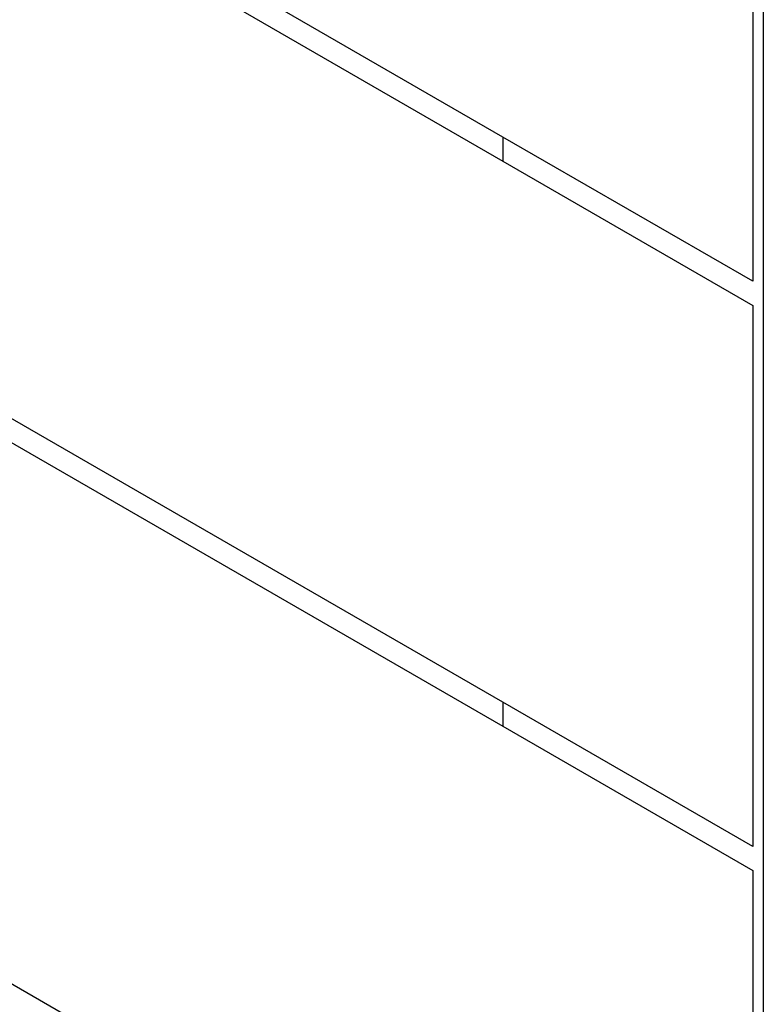
# Model space of a CAD drawing. Units: inches. Extents: x -40 to 850, y -26 to 463.
# Drawn here: x 204 to 218, y 231 to 250 of the extents above; entities that cross this region are included whole.
import ezdxf

# ---------------------------------------------------------------- set-up
doc = ezdxf.new("R2010")
doc.units = ezdxf.units.IN
doc.header["$MEASUREMENT"] = 0
doc.layers.add('VP-EQ', color=7, linetype='Continuous', true_color=0x8a3492)

# ---------------------------------------------------------------- blocks, each defined once
blk = doc.blocks.new('1233')
at = {"color": 7}
for p, q in [((-186.671, 59.764), (-186.671, -16.471)), ((-191.671, 30.063), (-209.893, 40.584)), ((-210.293, 40.353), (-191.671, 29.601)), ((-186.871, 37.684), (-186.871, 27.292)), ((-191.671, 19.209), (-219.293, 35.157)), ((-219.693, 34.926), (-191.671, 18.747)), ((-191.671, 30.063), (-191.671, 29.601)), ((-186.871, 27.292), (-191.671, 30.063)), ((-191.671, 8.355), (-228.693, 29.729)), ((-191.671, 29.601), (-186.871, 26.83)), ((-186.871, 26.83), (-186.871, 16.438)), ((-191.671, 19.209), (-191.671, 18.747)), ((-186.871, 16.438), (-191.671, 19.209)), ((-191.671, 18.747), (-186.871, 15.976)), ((-186.871, 15.976), (-186.871, 5.584))]:
    blk.add_line(p, q, dxfattribs=at)

msp = doc.modelspace()

# ---------------------------------------------------------------- block references
at = {"layer": 'VP-EQ'}
msp.add_blockref('1233', (404.868, 217.94), dxfattribs=at)

doc.saveas('drawing.dxf')
